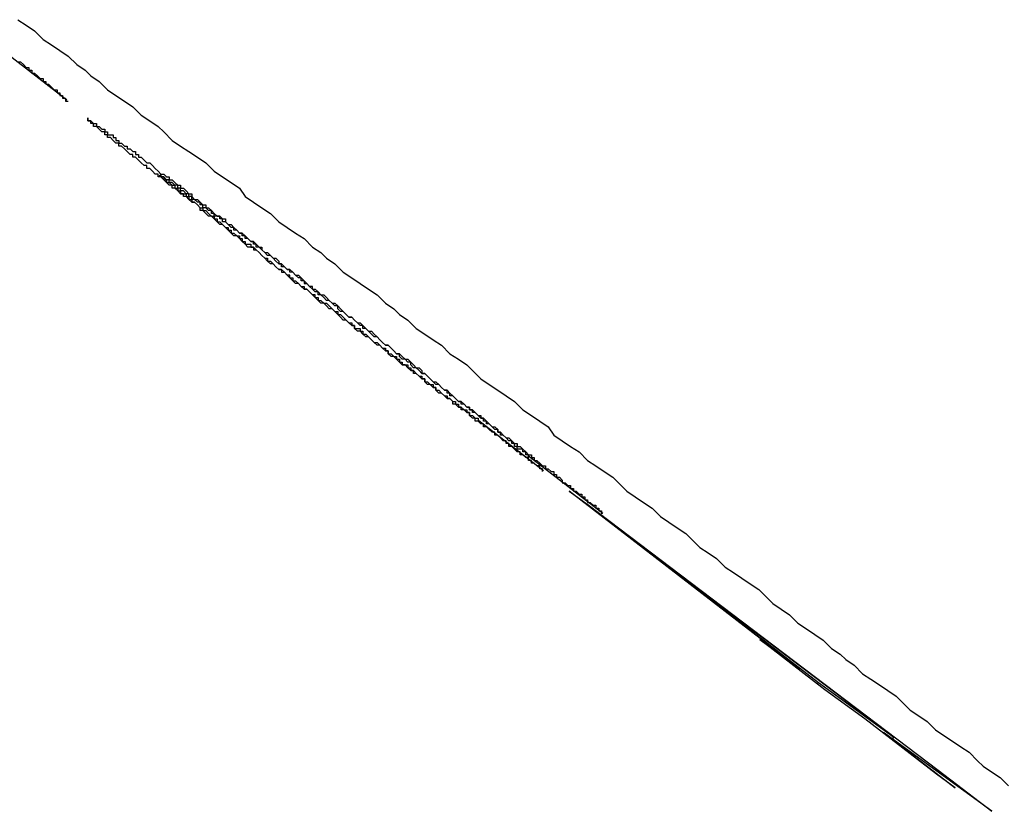
# Model space of a CAD drawing. Extents: x 0 to 5000, y 0 to 4000.
# Drawn here: x 2984 to 2988, y 2146 to 2149 of the extents above; entities that cross this region are included whole.
import ezdxf

# ---------------------------------------------------------------- set-up
doc = ezdxf.new("R2010")
doc.units = 0
doc.header["$MEASUREMENT"] = 0
doc.layers.add('VISIBILE__ISO_', color=7, linetype='CONTINUOUS')

msp = doc.modelspace()

# ---------------------------------------------------------------- linework, layer by layer
at = {"layer": 'VISIBILE__ISO_'}
for p, q in [((2984.2152, 2149.029), (2983.95, 2149.2327)), ((2984.5444, 2148.7568), (2984.5481, 2148.7616)), ((2985.68, 2147.8845), (2985.6825, 2147.8877)), ((2985.6825, 2147.8877), (2985.9135, 2147.7087)), ((2986.1247, 2147.5564), (2985.8595, 2147.7601)), ((2986.8259, 2147.003), (2986.0053, 2147.6359)), ((2986.0053, 2147.6359), (2986.0723, 2147.5871)), ((2986.0709, 2147.5852), (2986.0723, 2147.5871)), ((2986.0723, 2147.5871), (2987.32, 2146.6417)), ((2986.2988, 2147.4095), (2986.3002, 2147.4113)), ((2987.1613, 2146.759), (2986.3002, 2147.4113)), ((2986.3002, 2147.4113), (2986.893, 2146.9542)), ((2986.9158, 2146.9275), (2986.6836, 2147.1066)), ((2986.6836, 2147.1066), (2986.8259, 2147.003)), ((2986.8229, 2146.9991), (2986.8259, 2147.003)), ((2986.8886, 2146.9485), (2986.893, 2146.9542)), ((2986.893, 2146.9542), (2987.1613, 2146.759)), ((2987.0581, 2146.824), (2986.9158, 2146.9275)), ((2987.3134, 2146.6271), (2987.0581, 2146.824)), ((2987.1238, 2146.7733), (2987.1252, 2146.7752)), ((2987.5104, 2146.4949), (2987.1252, 2146.7752)), ((2987.1252, 2146.7752), (2987.3804, 2146.5783)), ((2987.1563, 2146.7525), (2987.1613, 2146.759)), ((2987.3804, 2146.5783), (2987.3134, 2146.6271)), ((2987.3159, 2146.6364), (2987.32, 2146.6417)), ((2987.32, 2146.6417), (2987.5104, 2146.4949))]:
    msp.add_line(p, q, dxfattribs=at)
for points in [[(2984.0401, 2149.3152, 0), (2984.0701, 2149.2952, 0), (2984.1001, 2149.2752, 0), (2984.1301, 2149.2452, 0), (2984.1601, 2149.2252, 0), (2984.1901, 2149.2052, 0), (2984.2201, 2149.1852, 0), (2984.2501, 2149.1552, 0), (2984.2801, 2149.1352, 0), (2984.3001, 2149.1152, 0), (2984.3301, 2149.0952, 0), (2984.3601, 2149.0652, 0), (2984.3901, 2149.0452, 0), (2984.4201, 2149.0252, 0), (2984.4501, 2149.0052, 0), (2984.4801, 2148.9752, 0), (2984.5101, 2148.9552, 0), (2984.5401, 2148.9352, 0), (2984.5601, 2148.9152, 0), (2984.5901, 2148.8852, 0), (2984.6201, 2148.8652, 0), (2984.6501, 2148.8452, 0), (2984.6801, 2148.8252, 0), (2984.7101, 2148.8052, 0), (2984.7401, 2148.7752, 0), (2984.7701, 2148.7552, 0), (2984.8001, 2148.7352, 0), (2984.8301, 2148.7152, 0), (2984.8501, 2148.6852, 0), (2984.8801, 2148.6652, 0), (2984.9101, 2148.6452, 0), (2984.9401, 2148.6252, 0), (2984.9701, 2148.5952, 0), (2985.0001, 2148.5752, 0), (2985.0301, 2148.5552, 0), (2985.0601, 2148.5352, 0), (2985.0901, 2148.5052, 0), (2985.1201, 2148.4852, 0), (2985.1401, 2148.4652, 0), (2985.1701, 2148.4452, 0), (2985.2001, 2148.4152, 0), (2985.2301, 2148.3952, 0), (2985.2601, 2148.3752, 0), (2985.2901, 2148.3552, 0), (2985.3201, 2148.3352, 0), (2985.3501, 2148.3052, 0), (2985.3801, 2148.2852, 0), (2985.4001, 2148.2652, 0), (2985.4301, 2148.2452, 0), (2985.4601, 2148.2152, 0), (2985.4901, 2148.1952, 0), (2985.5201, 2148.1752, 0), (2985.5501, 2148.1552, 0), (2985.5801, 2148.1252, 0), (2985.6101, 2148.1052, 0), (2985.6401, 2148.0852, 0), (2985.6601, 2148.0652, 0), (2985.6901, 2148.0352, 0), (2985.7201, 2148.0152, 0), (2985.7501, 2147.9952, 0), (2985.7801, 2147.9752, 0), (2985.8101, 2147.9552, 0), (2985.8401, 2147.9252, 0), (2985.8701, 2147.9052, 0), (2985.9001, 2147.8852, 0), (2985.9301, 2147.8652, 0), (2985.9501, 2147.8352, 0), (2985.9801, 2147.8152, 0), (2986.0101, 2147.7952, 0), (2986.0401, 2147.7752, 0), (2986.0701, 2147.7452, 0), (2986.1001, 2147.7252, 0), (2986.1301, 2147.7052, 0), (2986.1601, 2147.6852, 0), (2986.1901, 2147.6552, 0), (2986.2101, 2147.6352, 0), (2986.2401, 2147.6152, 0), (2986.2701, 2147.5952, 0), (2986.3001, 2147.5752, 0), (2986.3301, 2147.5452, 0), (2986.3601, 2147.5252, 0), (2986.3901, 2147.5052, 0), (2986.4201, 2147.4852, 0), (2986.4501, 2147.4552, 0), (2986.4701, 2147.4352, 0), (2986.5001, 2147.4152, 0), (2986.5301, 2147.3952, 0), (2986.5601, 2147.3652, 0), (2986.5901, 2147.3452, 0), (2986.6201, 2147.3252, 0), (2986.6501, 2147.3052, 0), (2986.6801, 2147.2852, 0), (2986.7101, 2147.2552, 0), (2986.7301, 2147.2352, 0), (2986.7601, 2147.2152, 0), (2986.7901, 2147.1952, 0), (2986.8201, 2147.1652, 0), (2986.8501, 2147.1452, 0), (2986.8801, 2147.1252, 0), (2986.9101, 2147.1052, 0), (2986.9401, 2147.0752, 0), (2986.9701, 2147.0552, 0), (2986.9901, 2147.0352, 0), (2987.0201, 2147.0152, 0), (2987.0501, 2146.9852, 0), (2987.0801, 2146.9652, 0), (2987.1101, 2146.9452, 0), (2987.1401, 2146.9252, 0), (2987.1701, 2146.9052, 0), (2987.2001, 2146.8752, 0), (2987.2201, 2146.8552, 0), (2987.2501, 2146.8352, 0), (2987.2801, 2146.8152, 0), (2987.3101, 2146.7852, 0), (2987.3401, 2146.7652, 0), (2987.3701, 2146.7452, 0), (2987.4001, 2146.7252, 0), (2987.4301, 2146.7052, 0), (2987.4601, 2146.6752, 0), (2987.4801, 2146.6552, 0), (2987.5101, 2146.6352, 0), (2987.5401, 2146.6152, 0), (2987.5701, 2146.5852, 0)], [(2984.0401, 2149.1652, 0), (2984.0501, 2149.1652, 0), (2984.0501, 2149.1652, 0), (2984.0601, 2149.1552, 0), (2984.0601, 2149.1552, 0), (2984.0701, 2149.1452, 0), (2984.0701, 2149.1452, 0), (2984.0801, 2149.1452, 0), (2984.0801, 2149.1352, 0), (2984.0801, 2149.1352, 0), (2984.0901, 2149.1352, 0), (2984.0901, 2149.1252, 0), (2984.1001, 2149.1252, 0), (2984.1001, 2149.1252, 0), (2984.1101, 2149.1152, 0), (2984.1101, 2149.1152, 0), (2984.1101, 2149.1152, 0), (2984.1201, 2149.1052, 0), (2984.1201, 2149.1052, 0), (2984.1301, 2149.1052, 0), (2984.1301, 2149.0952, 0), (2984.1301, 2149.0952, 0), (2984.1401, 2149.0952, 0), (2984.1401, 2149.0952, 0), (2984.1401, 2149.0852, 0), (2984.1501, 2149.0852, 0), (2984.1501, 2149.0852, 0), (2984.1501, 2149.0852, 0), (2984.1601, 2149.0752, 0), (2984.1601, 2149.0752, 0), (2984.1601, 2149.0752, 0), (2984.1601, 2149.0752, 0), (2984.1701, 2149.0652, 0), (2984.1701, 2149.0652, 0), (2984.1701, 2149.0652, 0), (2984.1701, 2149.0652, 0), (2984.1801, 2149.0652, 0), (2984.1801, 2149.0552, 0), (2984.1801, 2149.0552, 0), (2984.1801, 2149.0552, 0), (2984.1901, 2149.0552, 0), (2984.1901, 2149.0552, 0), (2984.1901, 2149.0552, 0), (2984.1901, 2149.0452, 0), (2984.1901, 2149.0452, 0), (2984.2001, 2149.0452, 0), (2984.2001, 2149.0452, 0), (2984.2001, 2149.0452, 0), (2984.2001, 2149.0452, 0), (2984.2001, 2149.0452, 0), (2984.2001, 2149.0352, 0), (2984.2001, 2149.0352, 0), (2984.2101, 2149.0352, 0), (2984.2101, 2149.0352, 0), (2984.2101, 2149.0352, 0), (2984.2101, 2149.0352, 0), (2984.2101, 2149.0352, 0), (2984.2101, 2149.0352, 0), (2984.2101, 2149.0352, 0), (2984.2101, 2149.0352, 0), (2984.2101, 2149.0352, 0), (2984.2101, 2149.0352, 0), (2984.2101, 2149.0352, 0), (2984.2101, 2149.0252, 0), (2984.2101, 2149.0252, 0), (2984.2201, 2149.0252, 0), (2984.2201, 2149.0252, 0), (2984.2201, 2149.0252, 0), (2984.2201, 2149.0252, 0), (2984.2201, 2149.0252, 0), (2984.2201, 2149.0252, 0)], [(2984.9301, 2148.4552, 0), (2984.9201, 2148.4652, 0), (2984.9101, 2148.4752, 0), (2984.9001, 2148.4852, 0), (2984.8901, 2148.4952, 0), (2984.8801, 2148.5052, 0), (2984.8601, 2148.5052, 0), (2984.8501, 2148.5152, 0), (2984.8401, 2148.5252, 0), (2984.8301, 2148.5352, 0), (2984.8201, 2148.5452, 0), (2984.8101, 2148.5452, 0), (2984.8001, 2148.5552, 0), (2984.7901, 2148.5652, 0), (2984.7801, 2148.5752, 0), (2984.7701, 2148.5852, 0), (2984.7601, 2148.5852, 0), (2984.7501, 2148.5952, 0), (2984.7401, 2148.6052, 0), (2984.7301, 2148.6152, 0), (2984.7201, 2148.6152, 0), (2984.7101, 2148.6252, 0), (2984.7001, 2148.6352, 0), (2984.6901, 2148.6352, 0), (2984.6901, 2148.6452, 0), (2984.6801, 2148.6552, 0), (2984.6701, 2148.6652, 0), (2984.6601, 2148.6652, 0), (2984.6501, 2148.6752, 0), (2984.6401, 2148.6852, 0), (2984.6301, 2148.6852, 0), (2984.6301, 2148.6952, 0), (2984.6201, 2148.6952, 0), (2984.6101, 2148.7052, 0), (2984.6001, 2148.7152, 0), (2984.5901, 2148.7152, 0), (2984.5901, 2148.7252, 0), (2984.5801, 2148.7252, 0), (2984.5701, 2148.7352, 0), (2984.5601, 2148.7452, 0), (2984.5601, 2148.7452, 0), (2984.5501, 2148.7552, 0), (2984.5401, 2148.7552, 0), (2984.5401, 2148.7652, 0), (2984.5301, 2148.7652, 0), (2984.5201, 2148.7752, 0), (2984.5201, 2148.7752, 0), (2984.5101, 2148.7852, 0), (2984.5001, 2148.7852, 0), (2984.5001, 2148.7952, 0), (2984.4901, 2148.7952, 0), (2984.4801, 2148.8052, 0), (2984.4801, 2148.8052, 0), (2984.4701, 2148.8152, 0), (2984.4701, 2148.8152, 0), (2984.4601, 2148.8252, 0), (2984.4601, 2148.8252, 0), (2984.4501, 2148.8252, 0), (2984.4501, 2148.8352, 0), (2984.4401, 2148.8352, 0), (2984.4301, 2148.8452, 0), (2984.4301, 2148.8452, 0), (2984.4201, 2148.8552, 0), (2984.4201, 2148.8552, 0), (2984.4201, 2148.8552, 0), (2984.4101, 2148.8652, 0), (2984.4101, 2148.8652, 0), (2984.4001, 2148.8652, 0), (2984.4001, 2148.8752, 0), (2984.3901, 2148.8752, 0), (2984.3901, 2148.8752, 0), (2984.3801, 2148.8852, 0), (2984.3801, 2148.8852, 0), (2984.3801, 2148.8852, 0), (2984.3701, 2148.8952, 0), (2984.3701, 2148.8952, 0), (2984.3601, 2148.8952, 0), (2984.3601, 2148.9052, 0), (2984.3601, 2148.9052, 0), (2984.3501, 2148.9052, 0), (2984.3501, 2148.9052, 0), (2984.3501, 2148.9152, 0), (2984.3401, 2148.9152, 0), (2984.3401, 2148.9152, 0), (2984.3401, 2148.9152, 0), (2984.3301, 2148.9252, 0), (2984.3301, 2148.9252, 0), (2984.3301, 2148.9252, 0), (2984.3301, 2148.9252, 0), (2984.3201, 2148.9352, 0), (2984.3201, 2148.9352, 0), (2984.3201, 2148.9352, 0), (2984.3201, 2148.9352, 0), (2984.3101, 2148.9352, 0), (2984.3101, 2148.9352, 0), (2984.3101, 2148.9452, 0), (2984.3101, 2148.9452, 0), (2984.3101, 2148.9452, 0), (2984.3101, 2148.9452, 0), (2984.3001, 2148.9452, 0), (2984.3001, 2148.9452, 0), (2984.3001, 2148.9452, 0), (2984.3001, 2148.9552, 0), (2984.3001, 2148.9552, 0), (2984.3001, 2148.9552, 0), (2984.3001, 2148.9552, 0), (2984.2901, 2148.9552, 0), (2984.2901, 2148.9552, 0), (2984.2901, 2148.9552, 0), (2984.2901, 2148.9552, 0), (2984.2901, 2148.9552, 0), (2984.2901, 2148.9552, 0), (2984.2901, 2148.9552, 0), (2984.2901, 2148.9552, 0), (2984.2901, 2148.9652, 0), (2984.2901, 2148.9652, 0), (2984.2901, 2148.9652, 0), (2984.2901, 2148.9652, 0), (2984.2901, 2148.9652, 0), (2984.2901, 2148.9652, 0), (2984.2901, 2148.9652, 0), (2984.2901, 2148.9652, 0), (2984.2901, 2148.9652, 0), (2984.2901, 2148.9652, 0), (2984.2901, 2148.9652, 0), (2984.2901, 2148.9652, 0), (2984.2901, 2148.9652, 0), (2984.2901, 2148.9652, 0), (2984.2901, 2148.9552, 0), (2984.2901, 2148.9552, 0), (2984.2901, 2148.9552, 0), (2984.2901, 2148.9552, 0), (2984.3001, 2148.9552, 0), (2984.3001, 2148.9552, 0), (2984.3001, 2148.9552, 0), (2984.3001, 2148.9552, 0), (2984.3001, 2148.9552, 0), (2984.3001, 2148.9552, 0), (2984.3001, 2148.9552, 0), (2984.3001, 2148.9552, 0), (2984.3101, 2148.9452, 0), (2984.3101, 2148.9452, 0), (2984.3101, 2148.9452, 0), (2984.3101, 2148.9452, 0), (2984.3101, 2148.9452, 0), (2984.3201, 2148.9452, 0), (2984.3201, 2148.9452, 0), (2984.3201, 2148.9452, 0), (2984.3201, 2148.9352, 0), (2984.3301, 2148.9352, 0), (2984.3301, 2148.9352, 0), (2984.3301, 2148.9352, 0), (2984.3301, 2148.9352, 0), (2984.3401, 2148.9252, 0), (2984.3401, 2148.9252, 0), (2984.3401, 2148.9252, 0), (2984.3401, 2148.9252, 0), (2984.3501, 2148.9252, 0), (2984.3501, 2148.9152, 0), (2984.3501, 2148.9152, 0)], [(2984.3501, 2148.9152, 0), (2984.3601, 2148.9152, 0), (2984.3601, 2148.9152, 0), (2984.3601, 2148.9052, 0), (2984.3701, 2148.9052, 0), (2984.3701, 2148.9052, 0), (2984.3801, 2148.9052, 0), (2984.3801, 2148.8952, 0), (2984.3801, 2148.8952, 0), (2984.3901, 2148.8952, 0), (2984.3901, 2148.8852, 0), (2984.4001, 2148.8852, 0), (2984.4001, 2148.8852, 0), (2984.4001, 2148.8752, 0), (2984.4101, 2148.8752, 0), (2984.4101, 2148.8752, 0), (2984.4201, 2148.8652, 0), (2984.4201, 2148.8652, 0), (2984.4301, 2148.8652, 0), (2984.4301, 2148.8552, 0), (2984.4401, 2148.8552, 0), (2984.4401, 2148.8552, 0), (2984.4501, 2148.8452, 0), (2984.4501, 2148.8452, 0), (2984.4601, 2148.8452, 0), (2984.4601, 2148.8352, 0), (2984.4701, 2148.8352, 0), (2984.4701, 2148.8252, 0), (2984.4801, 2148.8252, 0), (2984.4801, 2148.8252, 0), (2984.4901, 2148.8152, 0), (2984.4901, 2148.8152, 0), (2984.5001, 2148.8052, 0), (2984.5001, 2148.8052, 0), (2984.5101, 2148.8052, 0), (2984.5201, 2148.7952, 0), (2984.5201, 2148.7952, 0), (2984.5301, 2148.7852, 0), (2984.5301, 2148.7852, 0), (2984.5401, 2148.7752, 0), (2984.5401, 2148.7752, 0), (2984.5501, 2148.7652, 0), (2984.5601, 2148.7652, 0), (2984.5601, 2148.7652, 0), (2984.5701, 2148.7552, 0), (2984.5801, 2148.7552, 0), (2984.5801, 2148.7452, 0), (2984.5901, 2148.7452, 0), (2984.6001, 2148.7352, 0), (2984.6001, 2148.7352, 0), (2984.6101, 2148.7252, 0), (2984.6201, 2148.7252, 0), (2984.6201, 2148.7152, 0), (2984.6301, 2148.7152, 0), (2984.6401, 2148.7052, 0), (2984.6401, 2148.7052, 0), (2984.6501, 2148.6952, 0), (2984.6601, 2148.6952, 0), (2984.6601, 2148.6852, 0), (2984.6701, 2148.6752, 0), (2984.6801, 2148.6752, 0), (2984.6901, 2148.6652, 0), (2984.6901, 2148.6652, 0), (2984.7001, 2148.6552, 0), (2984.7101, 2148.6552, 0), (2984.7101, 2148.6452, 0), (2984.7201, 2148.6452, 0), (2984.7301, 2148.6352, 0), (2984.7401, 2148.6252, 0), (2984.7401, 2148.6252, 0), (2984.7501, 2148.6152, 0), (2984.7601, 2148.6152, 0), (2984.7701, 2148.6052, 0), (2984.7801, 2148.6052, 0), (2984.7801, 2148.5952, 0), (2984.7901, 2148.5852, 0), (2984.8001, 2148.5852, 0), (2984.8101, 2148.5752, 0), (2984.8101, 2148.5752, 0), (2984.8201, 2148.5652, 0), (2984.8301, 2148.5552, 0), (2984.8401, 2148.5552, 0), (2984.8501, 2148.5452, 0), (2984.8601, 2148.5352, 0), (2984.8601, 2148.5352, 0), (2984.8701, 2148.5252, 0), (2984.8801, 2148.5252, 0), (2984.8901, 2148.5152, 0), (2984.9001, 2148.5052, 0), (2984.9101, 2148.5052, 0), (2984.9101, 2148.4952, 0), (2984.9201, 2148.4852, 0), (2984.9301, 2148.4852, 0), (2984.9401, 2148.4752, 0), (2984.9501, 2148.4652, 0), (2984.9601, 2148.4652, 0), (2984.9701, 2148.4552, 0), (2984.9701, 2148.4452, 0), (2984.9801, 2148.4452, 0), (2984.9901, 2148.4352, 0), (2985.0001, 2148.4252, 0), (2985.0101, 2148.4252, 0), (2985.0201, 2148.4152, 0), (2985.0301, 2148.4052, 0), (2985.0401, 2148.4052, 0), (2985.0501, 2148.3952, 0), (2985.0601, 2148.3852, 0), (2985.0601, 2148.3752, 0), (2985.0701, 2148.3752, 0), (2985.0801, 2148.3652, 0), (2985.0901, 2148.3552, 0), (2985.1001, 2148.3552, 0), (2985.1101, 2148.3452, 0), (2985.1201, 2148.3352, 0), (2985.1301, 2148.3352, 0), (2985.1401, 2148.3252, 0), (2985.1501, 2148.3152, 0), (2985.1601, 2148.3052, 0), (2985.1701, 2148.3052, 0), (2985.1801, 2148.2952, 0), (2985.1901, 2148.2852, 0), (2985.1901, 2148.2852, 0), (2985.2001, 2148.2752, 0), (2985.2101, 2148.2652, 0), (2985.2201, 2148.2552, 0), (2985.2301, 2148.2552, 0), (2985.2401, 2148.2452, 0), (2985.2501, 2148.2352, 0), (2985.2601, 2148.2352, 0), (2985.2701, 2148.2252, 0), (2985.2801, 2148.2152, 0), (2985.2901, 2148.2052, 0), (2985.3001, 2148.2052, 0), (2985.3101, 2148.1952, 0), (2985.3201, 2148.1852, 0), (2985.3201, 2148.1852, 0), (2985.3301, 2148.1752, 0), (2985.3401, 2148.1652, 0), (2985.3501, 2148.1552, 0), (2985.3601, 2148.1552, 0), (2985.3701, 2148.1452, 0), (2985.3801, 2148.1352, 0), (2985.3901, 2148.1252, 0), (2985.4001, 2148.1252, 0), (2985.4101, 2148.1152, 0), (2985.4201, 2148.1052, 0), (2985.4301, 2148.1052, 0), (2985.4401, 2148.0952, 0), (2985.4501, 2148.0852, 0), (2985.4601, 2148.0752, 0), (2985.4701, 2148.0752, 0), (2985.4801, 2148.0652, 0), (2985.4801, 2148.0552, 0), (2985.4901, 2148.0552, 0), (2985.5001, 2148.0452, 0), (2985.5101, 2148.0352, 0), (2985.5201, 2148.0252, 0), (2985.5301, 2148.0252, 0), (2985.5401, 2148.0152, 0), (2985.5501, 2148.0052, 0)], [(2984.6101, 2148.7152, 0), (2984.6101, 2148.7152, 0), (2984.6101, 2148.7252, 0), (2984.6001, 2148.7252, 0), (2984.6001, 2148.7252, 0), (2984.6001, 2148.7252, 0), (2984.6001, 2148.7252, 0), (2984.5901, 2148.7352, 0), (2984.5901, 2148.7352, 0), (2984.5901, 2148.7352, 0), (2984.5901, 2148.7352, 0), (2984.5801, 2148.7352, 0), (2984.5801, 2148.7352, 0), (2984.5801, 2148.7352, 0), (2984.5801, 2148.7452, 0), (2984.5801, 2148.7452, 0), (2984.5701, 2148.7452, 0), (2984.5701, 2148.7452, 0), (2984.5701, 2148.7452, 0), (2984.5701, 2148.7452, 0), (2984.5701, 2148.7452, 0), (2984.5701, 2148.7452, 0), (2984.5601, 2148.7552, 0), (2984.5601, 2148.7552, 0), (2984.5601, 2148.7552, 0), (2984.5601, 2148.7552, 0), (2984.5601, 2148.7552, 0), (2984.5601, 2148.7552, 0), (2984.5601, 2148.7552, 0), (2984.5601, 2148.7552, 0), (2984.5501, 2148.7552, 0), (2984.5501, 2148.7552, 0), (2984.5501, 2148.7552, 0), (2984.5501, 2148.7552, 0), (2984.5501, 2148.7552, 0), (2984.5501, 2148.7652, 0), (2984.5501, 2148.7652, 0), (2984.5501, 2148.7652, 0), (2984.5501, 2148.7652, 0), (2984.5501, 2148.7652, 0), (2984.5501, 2148.7652, 0), (2984.5501, 2148.7652, 0), (2984.5501, 2148.7652, 0), (2984.5501, 2148.7652, 0), (2984.5501, 2148.7652, 0), (2984.5501, 2148.7652, 0), (2984.5501, 2148.7652, 0), (2984.5501, 2148.7652, 0), (2984.5501, 2148.7652, 0), (2984.5501, 2148.7652, 0), (2984.5501, 2148.7652, 0), (2984.5501, 2148.7552, 0), (2984.5501, 2148.7552, 0), (2984.5501, 2148.7552, 0), (2984.5501, 2148.7552, 0), (2984.5501, 2148.7552, 0), (2984.5501, 2148.7552, 0), (2984.5501, 2148.7552, 0), (2984.5501, 2148.7552, 0), (2984.5501, 2148.7552, 0), (2984.5601, 2148.7552, 0), (2984.5601, 2148.7552, 0), (2984.5601, 2148.7552, 0), (2984.5601, 2148.7552, 0), (2984.5601, 2148.7452, 0), (2984.5601, 2148.7452, 0), (2984.5601, 2148.7452, 0), (2984.5701, 2148.7452, 0), (2984.5701, 2148.7452, 0), (2984.5701, 2148.7452, 0), (2984.5701, 2148.7452, 0), (2984.5701, 2148.7452, 0), (2984.5701, 2148.7352, 0), (2984.5801, 2148.7352, 0), (2984.5801, 2148.7352, 0), (2984.5801, 2148.7352, 0), (2984.5801, 2148.7352, 0), (2984.5801, 2148.7352, 0), (2984.5901, 2148.7252, 0), (2984.5901, 2148.7252, 0), (2984.5901, 2148.7252, 0), (2984.5901, 2148.7252, 0), (2984.6001, 2148.7252, 0), (2984.6001, 2148.7152, 0), (2984.6001, 2148.7152, 0), (2984.6101, 2148.7152, 0), (2984.6101, 2148.7152, 0), (2984.6101, 2148.7052, 0), (2984.6101, 2148.7052, 0), (2984.6201, 2148.7052, 0), (2984.6201, 2148.7052, 0), (2984.6201, 2148.6952, 0), (2984.6301, 2148.6952, 0), (2984.6301, 2148.6952, 0), (2984.6401, 2148.6952, 0), (2984.6401, 2148.6852, 0), (2984.6401, 2148.6852, 0), (2984.6501, 2148.6852, 0), (2984.6501, 2148.6752, 0), (2984.6501, 2148.6752, 0), (2984.6601, 2148.6752, 0), (2984.6601, 2148.6652, 0), (2984.6701, 2148.6652, 0), (2984.6701, 2148.6652, 0), (2984.6801, 2148.6552, 0), (2984.6801, 2148.6552, 0), (2984.6801, 2148.6552, 0), (2984.6901, 2148.6452, 0), (2984.6901, 2148.6452, 0), (2984.7001, 2148.6452, 0), (2984.7001, 2148.6352, 0), (2984.7101, 2148.6352, 0), (2984.7101, 2148.6352, 0), (2984.7201, 2148.6252, 0), (2984.7201, 2148.6252, 0), (2984.7301, 2148.6152, 0), (2984.7301, 2148.6152, 0), (2984.7401, 2148.6152, 0), (2984.7401, 2148.6052, 0), (2984.7501, 2148.6052, 0), (2984.7501, 2148.5952, 0), (2984.7601, 2148.5952, 0), (2984.7601, 2148.5952, 0), (2984.7701, 2148.5852, 0), (2984.7701, 2148.5852, 0), (2984.7801, 2148.5752, 0), (2984.7801, 2148.5752, 0), (2984.7901, 2148.5752, 0), (2984.7901, 2148.5652, 0), (2984.8001, 2148.5652, 0), (2984.8001, 2148.5552, 0), (2984.8101, 2148.5552, 0), (2984.8101, 2148.5552, 0), (2984.8201, 2148.5452, 0), (2984.8301, 2148.5452, 0), (2984.8301, 2148.5352, 0), (2984.8401, 2148.5352, 0), (2984.8401, 2148.5252, 0), (2984.8501, 2148.5252, 0), (2984.8501, 2148.5152, 0), (2984.8601, 2148.5152, 0), (2984.8701, 2148.5152, 0), (2984.8701, 2148.5052, 0), (2984.8801, 2148.5052, 0), (2984.8801, 2148.4952, 0), (2984.8901, 2148.4952, 0), (2984.9001, 2148.4852, 0), (2984.9001, 2148.4852, 0), (2984.9101, 2148.4752, 0), (2984.9101, 2148.4752, 0), (2984.9201, 2148.4652, 0), (2984.9301, 2148.4652, 0), (2984.9301, 2148.4552, 0), (2984.9401, 2148.4552, 0), (2984.9501, 2148.4452, 0), (2984.9501, 2148.4452, 0), (2984.9601, 2148.4352, 0), (2984.9601, 2148.4352, 0), (2984.9701, 2148.4252, 0), (2984.9801, 2148.4252, 0)], [(2985.4801, 2148.0552, 0), (2985.4701, 2148.0652, 0), (2985.4601, 2148.0752, 0), (2985.4501, 2148.0752, 0), (2985.4401, 2148.0852, 0), (2985.4401, 2148.0952, 0), (2985.4301, 2148.0952, 0), (2985.4201, 2148.1052, 0), (2985.4101, 2148.1052, 0), (2985.4001, 2148.1152, 0), (2985.4001, 2148.1252, 0), (2985.3901, 2148.1252, 0), (2985.3801, 2148.1352, 0), (2985.3701, 2148.1452, 0), (2985.3701, 2148.1452, 0), (2985.3601, 2148.1552, 0), (2985.3501, 2148.1552, 0), (2985.3401, 2148.1652, 0), (2985.3301, 2148.1752, 0), (2985.3301, 2148.1752, 0), (2985.3201, 2148.1852, 0), (2985.3101, 2148.1852, 0), (2985.3001, 2148.1952, 0), (2985.3001, 2148.1952, 0), (2985.2901, 2148.2052, 0), (2985.2801, 2148.2152, 0), (2985.2701, 2148.2152, 0), (2985.2701, 2148.2252, 0), (2985.2601, 2148.2252, 0), (2985.2501, 2148.2352, 0), (2985.2401, 2148.2452, 0), (2985.2401, 2148.2452, 0), (2985.2301, 2148.2552, 0), (2985.2201, 2148.2552, 0), (2985.2101, 2148.2652, 0), (2985.2101, 2148.2652, 0), (2985.2001, 2148.2752, 0), (2985.1901, 2148.2752, 0), (2985.1801, 2148.2852, 0), (2985.1801, 2148.2952, 0), (2985.1701, 2148.2952, 0), (2985.1601, 2148.3052, 0), (2985.1601, 2148.3052, 0), (2985.1501, 2148.3152, 0), (2985.1401, 2148.3152, 0), (2985.1301, 2148.3252, 0), (2985.1301, 2148.3252, 0), (2985.1201, 2148.3352, 0), (2985.1101, 2148.3352, 0), (2985.1101, 2148.3452, 0), (2985.1001, 2148.3452, 0), (2985.0901, 2148.3552, 0), (2985.0901, 2148.3652, 0), (2985.0801, 2148.3652, 0), (2985.0701, 2148.3752, 0), (2985.0701, 2148.3752, 0), (2985.0601, 2148.3852, 0), (2985.0501, 2148.3852, 0), (2985.0501, 2148.3952, 0), (2985.0401, 2148.3952, 0), (2985.0301, 2148.4052, 0), (2985.0301, 2148.4052, 0), (2985.0201, 2148.4152, 0), (2985.0101, 2148.4152, 0), (2985.0101, 2148.4252, 0), (2985.0001, 2148.4252, 0), (2985.0001, 2148.4252, 0), (2984.9901, 2148.4352, 0), (2984.9801, 2148.4352, 0), (2984.9801, 2148.4452, 0), (2984.9701, 2148.4452, 0), (2984.9601, 2148.4552, 0), (2984.9601, 2148.4552, 0), (2984.9501, 2148.4652, 0), (2984.9501, 2148.4652, 0), (2984.9401, 2148.4752, 0), (2984.9401, 2148.4752, 0), (2984.9301, 2148.4752, 0), (2984.9201, 2148.4852, 0), (2984.9201, 2148.4852, 0), (2984.9101, 2148.4952, 0), (2984.9101, 2148.4952, 0), (2984.9001, 2148.5052, 0), (2984.9001, 2148.5052, 0), (2984.8901, 2148.5052, 0), (2984.8901, 2148.5152, 0), (2984.8801, 2148.5152, 0), (2984.8801, 2148.5252, 0), (2984.8701, 2148.5252, 0), (2984.8701, 2148.5252, 0), (2984.8601, 2148.5352, 0), (2984.8601, 2148.5352, 0), (2984.8501, 2148.5352, 0), (2984.8501, 2148.5452, 0), (2984.8401, 2148.5452, 0), (2984.8401, 2148.5552, 0), (2984.8301, 2148.5552, 0), (2984.8301, 2148.5552, 0), (2984.8201, 2148.5652, 0), (2984.8201, 2148.5652, 0), (2984.8101, 2148.5652, 0), (2984.8101, 2148.5752, 0), (2984.8001, 2148.5752, 0), (2984.8001, 2148.5752, 0), (2984.7901, 2148.5852, 0), (2984.7901, 2148.5852, 0), (2984.7901, 2148.5852, 0), (2984.7801, 2148.5952, 0), (2984.7801, 2148.5952, 0), (2984.7701, 2148.5952, 0), (2984.7701, 2148.6052, 0), (2984.7601, 2148.6052, 0), (2984.7601, 2148.6052, 0), (2984.7601, 2148.6152, 0), (2984.7501, 2148.6152, 0), (2984.7501, 2148.6152, 0), (2984.7401, 2148.6152, 0), (2984.7401, 2148.6252, 0), (2984.7401, 2148.6252, 0), (2984.7301, 2148.6252, 0), (2984.7301, 2148.6352, 0), (2984.7201, 2148.6352, 0), (2984.7201, 2148.6352, 0), (2984.7201, 2148.6352, 0), (2984.7101, 2148.6452, 0), (2984.7101, 2148.6452, 0), (2984.7101, 2148.6452, 0), (2984.7001, 2148.6452, 0), (2984.7001, 2148.6552, 0), (2984.7001, 2148.6552, 0), (2984.6901, 2148.6552, 0), (2984.6901, 2148.6552, 0), (2984.6901, 2148.6652, 0), (2984.6801, 2148.6652, 0), (2984.6801, 2148.6652, 0), (2984.6801, 2148.6652, 0), (2984.6701, 2148.6752, 0), (2984.6701, 2148.6752, 0), (2984.6701, 2148.6752, 0), (2984.6601, 2148.6752, 0), (2984.6601, 2148.6852, 0), (2984.6601, 2148.6852, 0), (2984.6601, 2148.6852, 0), (2984.6501, 2148.6852, 0), (2984.6501, 2148.6852, 0), (2984.6501, 2148.6952, 0), (2984.6401, 2148.6952, 0), (2984.6401, 2148.6952, 0), (2984.6401, 2148.6952, 0), (2984.6401, 2148.6952, 0), (2984.6301, 2148.7052, 0), (2984.6301, 2148.7052, 0), (2984.6301, 2148.7052, 0), (2984.6301, 2148.7052, 0), (2984.6201, 2148.7052, 0), (2984.6201, 2148.7152, 0), (2984.6201, 2148.7152, 0), (2984.6201, 2148.7152, 0), (2984.6101, 2148.7152, 0), (2984.6101, 2148.7152, 0)], [(2985.9101, 2147.7052, 0), (2985.9101, 2147.7152, 0), (2985.9001, 2147.7152, 0), (2985.9001, 2147.7252, 0), (2985.8901, 2147.7252, 0), (2985.8901, 2147.7252, 0), (2985.8801, 2147.7352, 0), (2985.8701, 2147.7352, 0), (2985.8701, 2147.7452, 0), (2985.8601, 2147.7452, 0), (2985.8601, 2147.7552, 0), (2985.8501, 2147.7552, 0), (2985.8401, 2147.7652, 0), (2985.8401, 2147.7652, 0), (2985.8301, 2147.7652, 0), (2985.8301, 2147.7752, 0), (2985.8201, 2147.7752, 0), (2985.8101, 2147.7852, 0), (2985.8101, 2147.7852, 0), (2985.8001, 2147.7952, 0), (2985.7901, 2147.7952, 0), (2985.7901, 2147.8052, 0), (2985.7801, 2147.8052, 0), (2985.7801, 2147.8152, 0), (2985.7701, 2147.8152, 0), (2985.7601, 2147.8252, 0), (2985.7601, 2147.8252, 0), (2985.7501, 2147.8352, 0), (2985.7401, 2147.8352, 0), (2985.7401, 2147.8452, 0), (2985.7301, 2147.8452, 0), (2985.7201, 2147.8552, 0), (2985.7201, 2147.8552, 0), (2985.7101, 2147.8652, 0), (2985.7001, 2147.8652, 0), (2985.7001, 2147.8752, 0), (2985.6901, 2147.8752, 0), (2985.6801, 2147.8852, 0), (2985.6701, 2147.8852, 0), (2985.6701, 2147.8952, 0), (2985.6601, 2147.8952, 0), (2985.6501, 2147.9052, 0), (2985.6501, 2147.9152, 0), (2985.6401, 2147.9152, 0), (2985.6301, 2147.9252, 0), (2985.6201, 2147.9252, 0), (2985.6201, 2147.9352, 0), (2985.6101, 2147.9352, 0), (2985.6001, 2147.9452, 0), (2985.5901, 2147.9452, 0), (2985.5901, 2147.9552, 0), (2985.5801, 2147.9652, 0), (2985.5701, 2147.9652, 0), (2985.5601, 2147.9752, 0), (2985.5601, 2147.9752, 0), (2985.5501, 2147.9852, 0), (2985.5401, 2147.9852, 0), (2985.5301, 2147.9952, 0), (2985.5301, 2148.0052, 0), (2985.5201, 2148.0052, 0), (2985.5101, 2148.0152, 0), (2985.5001, 2148.0152, 0), (2985.4901, 2148.0252, 0), (2985.4901, 2148.0352, 0), (2985.4801, 2148.0352, 0), (2985.4701, 2148.0452, 0), (2985.4601, 2148.0552, 0), (2985.4501, 2148.0552, 0), (2985.4501, 2148.0652, 0), (2985.4401, 2148.0652, 0), (2985.4301, 2148.0752, 0), (2985.4201, 2148.0852, 0), (2985.4101, 2148.0852, 0), (2985.4001, 2148.0952, 0), (2985.4001, 2148.0952, 0), (2985.3901, 2148.1052, 0), (2985.3801, 2148.1152, 0), (2985.3701, 2148.1152, 0), (2985.3601, 2148.1252, 0), (2985.3601, 2148.1352, 0), (2985.3501, 2148.1352, 0), (2985.3401, 2148.1452, 0), (2985.3301, 2148.1552, 0), (2985.3201, 2148.1552, 0), (2985.3101, 2148.1652, 0), (2985.3001, 2148.1752, 0), (2985.3001, 2148.1752, 0), (2985.2901, 2148.1852, 0), (2985.2801, 2148.1852, 0), (2985.2701, 2148.1952, 0), (2985.2601, 2148.2052, 0), (2985.2501, 2148.2052, 0), (2985.2401, 2148.2152, 0), (2985.2401, 2148.2252, 0), (2985.2301, 2148.2252, 0), (2985.2201, 2148.2352, 0), (2985.2101, 2148.2452, 0), (2985.2001, 2148.2452, 0), (2985.1901, 2148.2552, 0), (2985.1801, 2148.2652, 0), (2985.1801, 2148.2652, 0), (2985.1701, 2148.2752, 0), (2985.1601, 2148.2852, 0), (2985.1501, 2148.2852, 0), (2985.1401, 2148.2952, 0), (2985.1301, 2148.3052, 0), (2985.1201, 2148.3052, 0), (2985.1101, 2148.3152, 0), (2985.1001, 2148.3252, 0), (2985.1001, 2148.3352, 0), (2985.0901, 2148.3352, 0), (2985.0801, 2148.3452, 0), (2985.0701, 2148.3552, 0), (2985.0601, 2148.3552, 0), (2985.0501, 2148.3652, 0), (2985.0401, 2148.3752, 0), (2985.0301, 2148.3752, 0), (2985.0201, 2148.3852, 0), (2985.0101, 2148.3952, 0), (2985.0101, 2148.4052, 0), (2985.0001, 2148.4052, 0), (2984.9901, 2148.4152, 0), (2984.9801, 2148.4252, 0), (2984.9701, 2148.4252, 0), (2984.9601, 2148.4352, 0), (2984.9501, 2148.4452, 0), (2984.9401, 2148.4452, 0), (2984.9301, 2148.4552, 0)], [(2984.9801, 2148.4252, 0), (2984.9801, 2148.4152, 0), (2984.9901, 2148.4152, 0), (2985.0001, 2148.4052, 0), (2985.0001, 2148.4052, 0), (2985.0101, 2148.3952, 0), (2985.0201, 2148.3952, 0), (2985.0201, 2148.3852, 0), (2985.0301, 2148.3852, 0), (2985.0401, 2148.3752, 0), (2985.0401, 2148.3752, 0), (2985.0501, 2148.3652, 0), (2985.0601, 2148.3652, 0), (2985.0601, 2148.3552, 0), (2985.0701, 2148.3552, 0), (2985.0801, 2148.3452, 0), (2985.0801, 2148.3452, 0), (2985.0901, 2148.3352, 0), (2985.0901, 2148.3352, 0), (2985.1001, 2148.3252, 0), (2985.1101, 2148.3252, 0), (2985.1101, 2148.3152, 0), (2985.1201, 2148.3152, 0), (2985.1301, 2148.3052, 0), (2985.1301, 2148.3052, 0), (2985.1401, 2148.3052, 0), (2985.1501, 2148.2952, 0), (2985.1501, 2148.2952, 0), (2985.1601, 2148.2852, 0), (2985.1601, 2148.2852, 0), (2985.1701, 2148.2752, 0), (2985.1801, 2148.2752, 0), (2985.1801, 2148.2652, 0), (2985.1901, 2148.2652, 0), (2985.2001, 2148.2552, 0), (2985.2001, 2148.2552, 0), (2985.2101, 2148.2452, 0), (2985.2101, 2148.2452, 0), (2985.2201, 2148.2352, 0), (2985.2301, 2148.2352, 0), (2985.2301, 2148.2252, 0), (2985.2401, 2148.2252, 0), (2985.2401, 2148.2152, 0), (2985.2501, 2148.2152, 0), (2985.2601, 2148.2152, 0), (2985.2601, 2148.2052, 0), (2985.2701, 2148.2052, 0), (2985.2701, 2148.1952, 0), (2985.2801, 2148.1952, 0), (2985.2901, 2148.1852, 0), (2985.2901, 2148.1852, 0), (2985.3001, 2148.1752, 0), (2985.3001, 2148.1752, 0), (2985.3101, 2148.1652, 0), (2985.3201, 2148.1652, 0), (2985.3201, 2148.1652, 0), (2985.3301, 2148.1552, 0), (2985.3301, 2148.1552, 0), (2985.3401, 2148.1452, 0), (2985.3501, 2148.1452, 0), (2985.3501, 2148.1352, 0), (2985.3601, 2148.1352, 0), (2985.3601, 2148.1252, 0), (2985.3701, 2148.1252, 0), (2985.3701, 2148.1252, 0), (2985.3801, 2148.1152, 0), (2985.3901, 2148.1152, 0), (2985.3901, 2148.1052, 0), (2985.4001, 2148.1052, 0), (2985.4001, 2148.0952, 0), (2985.4101, 2148.0952, 0), (2985.4101, 2148.0852, 0), (2985.4201, 2148.0852, 0), (2985.4301, 2148.0852, 0), (2985.4301, 2148.0752, 0), (2985.4401, 2148.0752, 0), (2985.4401, 2148.0652, 0), (2985.4501, 2148.0652, 0), (2985.4501, 2148.0652, 0), (2985.4601, 2148.0552, 0), (2985.4601, 2148.0552, 0), (2985.4701, 2148.0452, 0), (2985.4701, 2148.0452, 0), (2985.4801, 2148.0452, 0), (2985.4801, 2148.0352, 0), (2985.4901, 2148.0352, 0), (2985.4901, 2148.0252, 0), (2985.5001, 2148.0252, 0), (2985.5001, 2148.0252, 0), (2985.5101, 2148.0152, 0), (2985.5201, 2148.0152, 0), (2985.5201, 2148.0052, 0), (2985.5301, 2148.0052, 0), (2985.5301, 2148.0052, 0), (2985.5301, 2147.9952, 0), (2985.5401, 2147.9952, 0), (2985.5401, 2147.9952, 0), (2985.5501, 2147.9852, 0), (2985.5501, 2147.9852, 0), (2985.5601, 2147.9752, 0), (2985.5601, 2147.9752, 0), (2985.5701, 2147.9752, 0), (2985.5701, 2147.9652, 0), (2985.5801, 2147.9652, 0), (2985.5801, 2147.9652, 0), (2985.5901, 2147.9552, 0), (2985.5901, 2147.9552, 0), (2985.6001, 2147.9552, 0), (2985.6001, 2147.9452, 0), (2985.6101, 2147.9452, 0), (2985.6101, 2147.9452, 0), (2985.6101, 2147.9352, 0), (2985.6201, 2147.9352, 0), (2985.6201, 2147.9352, 0), (2985.6301, 2147.9252, 0), (2985.6301, 2147.9252, 0), (2985.6401, 2147.9252, 0), (2985.6401, 2147.9152, 0), (2985.6501, 2147.9152, 0), (2985.6501, 2147.9152, 0), (2985.6501, 2147.9052, 0), (2985.6601, 2147.9052, 0), (2985.6601, 2147.9052, 0), (2985.6701, 2147.8952, 0), (2985.6701, 2147.8952, 0), (2985.6701, 2147.8952, 0), (2985.6801, 2147.8952, 0), (2985.6801, 2147.8852, 0)], [(2985.8601, 2147.7552, 0), (2985.8601, 2147.7652, 0), (2985.8601, 2147.7652, 0), (2985.8601, 2147.7652, 0), (2985.8601, 2147.7652, 0), (2985.8601, 2147.7652, 0), (2985.8601, 2147.7652, 0), (2985.8601, 2147.7652, 0), (2985.8601, 2147.7652, 0), (2985.8601, 2147.7652, 0), (2985.8601, 2147.7652, 0), (2985.8601, 2147.7652, 0), (2985.8601, 2147.7652, 0), (2985.8501, 2147.7652, 0), (2985.8501, 2147.7652, 0), (2985.8501, 2147.7652, 0), (2985.8501, 2147.7652, 0), (2985.8501, 2147.7652, 0), (2985.8501, 2147.7652, 0), (2985.8501, 2147.7652, 0), (2985.8501, 2147.7652, 0), (2985.8501, 2147.7752, 0), (2985.8501, 2147.7752, 0), (2985.8501, 2147.7752, 0), (2985.8401, 2147.7752, 0), (2985.8401, 2147.7752, 0), (2985.8401, 2147.7752, 0), (2985.8401, 2147.7752, 0), (2985.8401, 2147.7752, 0), (2985.8401, 2147.7752, 0), (2985.8401, 2147.7752, 0), (2985.8401, 2147.7852, 0), (2985.8301, 2147.7852, 0), (2985.8301, 2147.7852, 0), (2985.8301, 2147.7852, 0), (2985.8301, 2147.7852, 0), (2985.8301, 2147.7852, 0), (2985.8301, 2147.7852, 0), (2985.8201, 2147.7852, 0), (2985.8201, 2147.7952, 0), (2985.8201, 2147.7952, 0), (2985.8201, 2147.7952, 0), (2985.8201, 2147.7952, 0), (2985.8101, 2147.7952, 0), (2985.8101, 2147.7952, 0), (2985.8101, 2147.8052, 0), (2985.8101, 2147.8052, 0), (2985.8101, 2147.8052, 0), (2985.8001, 2147.8052, 0), (2985.8001, 2147.8052, 0), (2985.8001, 2147.8052, 0), (2985.8001, 2147.8152, 0), (2985.7901, 2147.8152, 0), (2985.7901, 2147.8152, 0), (2985.7901, 2147.8152, 0), (2985.7901, 2147.8152, 0), (2985.7801, 2147.8252, 0), (2985.7801, 2147.8252, 0), (2985.7801, 2147.8252, 0), (2985.7801, 2147.8252, 0), (2985.7701, 2147.8352, 0), (2985.7701, 2147.8352, 0), (2985.7701, 2147.8352, 0), (2985.7601, 2147.8352, 0), (2985.7601, 2147.8352, 0), (2985.7601, 2147.8452, 0), (2985.7601, 2147.8452, 0), (2985.7501, 2147.8452, 0), (2985.7501, 2147.8452, 0), (2985.7501, 2147.8552, 0), (2985.7401, 2147.8552, 0), (2985.7401, 2147.8552, 0), (2985.7401, 2147.8552, 0), (2985.7301, 2147.8652, 0), (2985.7301, 2147.8652, 0), (2985.7301, 2147.8652, 0), (2985.7201, 2147.8752, 0), (2985.7201, 2147.8752, 0), (2985.7101, 2147.8752, 0), (2985.7101, 2147.8752, 0), (2985.7101, 2147.8852, 0), (2985.7001, 2147.8852, 0), (2985.7001, 2147.8852, 0), (2985.7001, 2147.8952, 0), (2985.6901, 2147.8952, 0), (2985.6901, 2147.8952, 0), (2985.6801, 2147.9052, 0), (2985.6801, 2147.9052, 0), (2985.6801, 2147.9052, 0), (2985.6701, 2147.9152, 0), (2985.6701, 2147.9152, 0), (2985.6601, 2147.9152, 0), (2985.6601, 2147.9252, 0), (2985.6501, 2147.9252, 0), (2985.6501, 2147.9252, 0), (2985.6501, 2147.9352, 0), (2985.6401, 2147.9352, 0), (2985.6401, 2147.9352, 0), (2985.6301, 2147.9452, 0), (2985.6301, 2147.9452, 0), (2985.6201, 2147.9452, 0), (2985.6201, 2147.9552, 0), (2985.6101, 2147.9552, 0), (2985.6101, 2147.9552, 0), (2985.6001, 2147.9652, 0), (2985.6001, 2147.9652, 0), (2985.5901, 2147.9752, 0), (2985.5901, 2147.9752, 0), (2985.5801, 2147.9752, 0), (2985.5801, 2147.9852, 0), (2985.5701, 2147.9852, 0), (2985.5701, 2147.9952, 0), (2985.5601, 2147.9952, 0), (2985.5601, 2147.9952, 0), (2985.5501, 2148.0052, 0), (2985.5501, 2148.0052, 0), (2985.5401, 2148.0152, 0), (2985.5401, 2148.0152, 0), (2985.5301, 2148.0152, 0), (2985.5201, 2148.0252, 0), (2985.5201, 2148.0252, 0), (2985.5101, 2148.0352, 0), (2985.5101, 2148.0352, 0), (2985.5001, 2148.0452, 0), (2985.5001, 2148.0452, 0), (2985.4901, 2148.0552, 0), (2985.4801, 2148.0552, 0), (2985.4801, 2148.0552, 0)], [(2985.5501, 2148.0052, 0), (2985.5601, 2147.9952, 0), (2985.5701, 2147.9952, 0), (2985.5801, 2147.9852, 0), (2985.5901, 2147.9752, 0), (2985.5901, 2147.9752, 0), (2985.6001, 2147.9652, 0), (2985.6101, 2147.9552, 0), (2985.6201, 2147.9552, 0), (2985.6301, 2147.9452, 0), (2985.6401, 2147.9352, 0), (2985.6501, 2147.9352, 0), (2985.6501, 2147.9252, 0), (2985.6601, 2147.9252, 0), (2985.6701, 2147.9152, 0), (2985.6801, 2147.9052, 0), (2985.6901, 2147.9052, 0), (2985.6901, 2147.8952, 0), (2985.7001, 2147.8952, 0), (2985.7101, 2147.8852, 0), (2985.7201, 2147.8752, 0), (2985.7201, 2147.8752, 0), (2985.7301, 2147.8652, 0), (2985.7401, 2147.8652, 0), (2985.7501, 2147.8552, 0), (2985.7501, 2147.8452, 0), (2985.7601, 2147.8452, 0), (2985.7701, 2147.8352, 0), (2985.7701, 2147.8352, 0), (2985.7801, 2147.8252, 0), (2985.7901, 2147.8252, 0), (2985.8001, 2147.8152, 0), (2985.8001, 2147.8152, 0), (2985.8101, 2147.8052, 0), (2985.8201, 2147.8052, 0), (2985.8201, 2147.7952, 0), (2985.8301, 2147.7952, 0), (2985.8401, 2147.7852, 0), (2985.8401, 2147.7852, 0), (2985.8501, 2147.7752, 0), (2985.8501, 2147.7752, 0), (2985.8601, 2147.7652, 0), (2985.8701, 2147.7652, 0), (2985.8701, 2147.7552, 0), (2985.8801, 2147.7552, 0), (2985.8801, 2147.7452, 0), (2985.8901, 2147.7452, 0), (2985.9001, 2147.7352, 0), (2985.9001, 2147.7352, 0), (2985.9101, 2147.7252, 0), (2985.9101, 2147.7252, 0), (2985.9201, 2147.7252, 0), (2985.9201, 2147.7152, 0), (2985.9301, 2147.7152, 0), (2985.9401, 2147.7052, 0), (2985.9401, 2147.7052, 0), (2985.9501, 2147.7052, 0), (2985.9501, 2147.6952, 0), (2985.9601, 2147.6952, 0), (2985.9601, 2147.6852, 0), (2985.9701, 2147.6852, 0), (2985.9701, 2147.6852, 0), (2985.9801, 2147.6752, 0), (2985.9801, 2147.6752, 0), (2985.9801, 2147.6652, 0), (2985.9901, 2147.6652, 0), (2985.9901, 2147.6652, 0), (2986.0001, 2147.6552, 0), (2986.0001, 2147.6552, 0), (2986.0101, 2147.6552, 0), (2986.0101, 2147.6452, 0), (2986.0201, 2147.6452, 0), (2986.0201, 2147.6452, 0), (2986.0201, 2147.6352, 0), (2986.0301, 2147.6352, 0), (2986.0301, 2147.6352, 0), (2986.0301, 2147.6352, 0), (2986.0401, 2147.6252, 0), (2986.0401, 2147.6252, 0), (2986.0501, 2147.6252, 0), (2986.0501, 2147.6152, 0), (2986.0501, 2147.6152, 0), (2986.0601, 2147.6152, 0), (2986.0601, 2147.6152, 0), (2986.0601, 2147.6052, 0), (2986.0601, 2147.6052, 0), (2986.0701, 2147.6052, 0), (2986.0701, 2147.6052, 0), (2986.0701, 2147.5952, 0), (2986.0801, 2147.5952, 0), (2986.0801, 2147.5952, 0), (2986.0801, 2147.5952, 0), (2986.0801, 2147.5952, 0), (2986.0901, 2147.5852, 0), (2986.0901, 2147.5852, 0), (2986.0901, 2147.5852, 0), (2986.0901, 2147.5852, 0), (2986.1001, 2147.5852, 0), (2986.1001, 2147.5752, 0), (2986.1001, 2147.5752, 0), (2986.1001, 2147.5752, 0), (2986.1001, 2147.5752, 0), (2986.1101, 2147.5752, 0), (2986.1101, 2147.5752, 0), (2986.1101, 2147.5752, 0), (2986.1101, 2147.5652, 0), (2986.1101, 2147.5652, 0), (2986.1101, 2147.5652, 0), (2986.1101, 2147.5652, 0), (2986.1201, 2147.5652, 0), (2986.1201, 2147.5652, 0), (2986.1201, 2147.5652, 0), (2986.1201, 2147.5652, 0), (2986.1201, 2147.5652, 0), (2986.1201, 2147.5652, 0), (2986.1201, 2147.5652, 0), (2986.1201, 2147.5552, 0), (2986.1201, 2147.5552, 0), (2986.1201, 2147.5552, 0), (2986.1201, 2147.5552, 0), (2986.1201, 2147.5552, 0), (2986.1201, 2147.5552, 0), (2986.1201, 2147.5552, 0), (2986.1201, 2147.5552, 0), (2986.1201, 2147.5552, 0), (2986.1201, 2147.5552, 0), (2986.1201, 2147.5552, 0), (2986.1201, 2147.5552, 0)]]:
    msp.add_polyline3d(points, dxfattribs=at)

doc.saveas('drawing.dxf')
